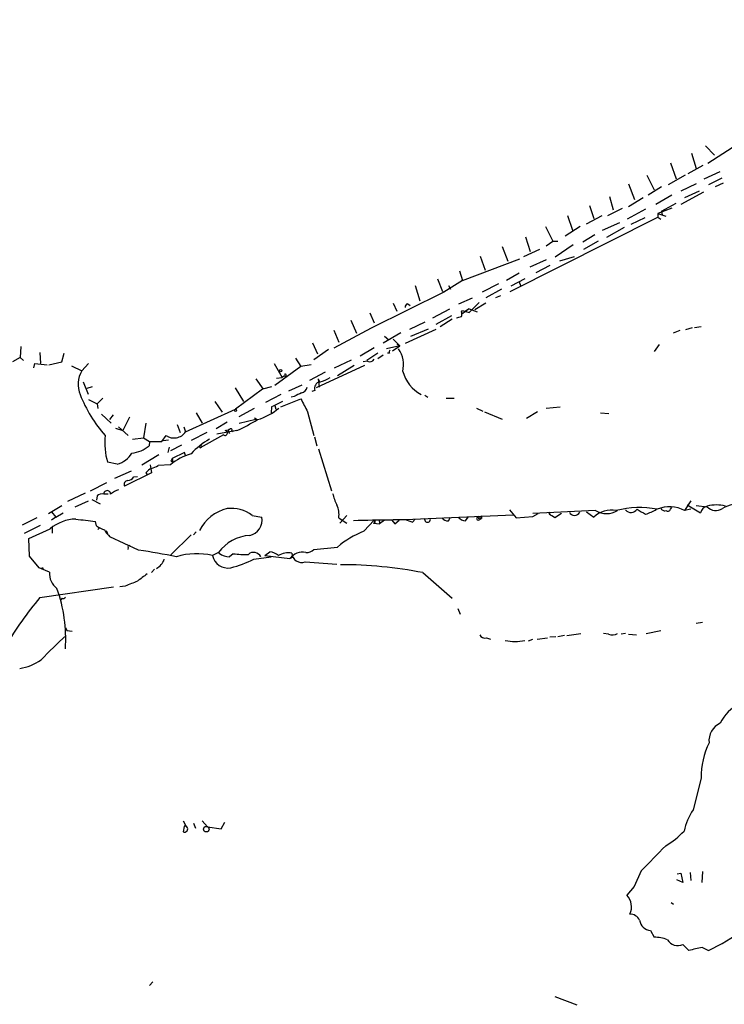
# Model space of a CAD drawing. Extents: x -181046 to 182399, y -358754 to 4858.
# Drawn here: x 686 to 784, y 4464 to 4600 of the extents above; entities that cross this region are included whole.
import ezdxf

# ---------------------------------------------------------------- set-up
doc = ezdxf.new("R2010")
doc.units = 0
doc.header["$MEASUREMENT"] = 0
doc.layers.add('MAIN', color=5, linetype='CONTINUOUS')

msp = doc.modelspace()

# ---------------------------------------------------------------- linework, layer by layer
at = {"layer": 'MAIN'}
for p, q in [((781.6427, 4582.7449), (782.9127, 4581.4749)), ((786.13, 4582.9989), (781.9813, 4580.2895)), ((779.6953, 4581.7289), (780.3727, 4579.6122)), ((776.8167, 4580.3742), (777.5787, 4578.1729)), ((781.304, 4580.0355), (779.1873, 4578.8502)), ((773.5147, 4578.6809), (774.5307, 4576.6489)), ((778.8487, 4578.6809), (776.478, 4577.3262)), ((781.4733, 4578.1729), (783.6747, 4579.1889)), ((783.9287, 4578.2575), (782.066, 4577.3262)), ((770.9747, 4577.4955), (771.8213, 4575.2942)), ((775.5467, 4577.0722), (773.684, 4575.8869)), ((780.3727, 4577.4955), (778.256, 4576.4795)), ((784.098, 4577.5802), (782.9973, 4577.0722)), ((768.35, 4575.7175), (768.858, 4573.8549)), ((773.0067, 4575.5482), (770.9747, 4574.2782)), ((776.986, 4575.8869), (774.7847, 4574.6169)), ((781.3887, 4576.3102), (778.256, 4574.6169)), ((780.796, 4576.4795), (778.764, 4575.5482)), ((765.556, 4574.4475), (766.1487, 4572.6695)), ((768.096, 4573.0929), (770.128, 4574.1089)), ((773.3453, 4573.9395), (770.8053, 4572.5849)), ((776.986, 4574.1089), (775.0387, 4573.3469)), ((775.5467, 4573.6855), (777.5787, 4574.7862)), ((754.5493, 4562.5095), (775.0387, 4572.8389)), ((762.508, 4573.0929), (763.1853, 4571.0609)), ((765.1327, 4571.9075), (767.334, 4573.0929)), ((773.2607, 4572.7542), (771.3133, 4571.8229)), ((775.0387, 4573.3469), (775.0387, 4572.8389)), ((775.0387, 4573.3469), (776.1393, 4573.0082)), ((775.0387, 4572.8389), (775.462, 4572.5849)), ((775.5467, 4573.6855), (775.6313, 4573.1775)), ((759.46, 4571.5689), (760.476, 4569.5369)), ((764.286, 4571.5689), (762.1693, 4570.2142)), ((769.7047, 4572.0769), (767.334, 4570.9762)), ((770.382, 4571.3995), (767.9267, 4570.0449)), ((756.666, 4570.1295), (757.3433, 4568.0975)), ((766.318, 4570.3835), (764.6247, 4569.3675)), ((753.4487, 4568.7749), (754.2107, 4566.7429)), ((759.5447, 4568.8595), (760.476, 4569.5369)), ((760.476, 4569.5369), (761.1533, 4569.5369)), ((760.8147, 4567.3355), (763.27, 4569.0289)), ((766.7413, 4569.5369), (764.7093, 4568.3515)), ((747.9453, 4564.0335), (755.904, 4567.0815)), ((750.4007, 4567.4202), (751.078, 4565.4729)), ((758.6133, 4568.3515), (756.412, 4567.3355)), ((763.4393, 4567.3355), (761.4073, 4566.7429)), ((759.5447, 4566.9122), (757.2587, 4565.8962)), ((760.0527, 4566.1502), (758.1053, 4565.1342)), ((744.474, 4564.2875), (745.1513, 4562.5095)), ((747.522, 4565.3882), (747.9453, 4564.0335)), ((755.8193, 4565.0495), (754.0413, 4564.0335)), ((756.5813, 4564.2875), (754.634, 4563.2715)), ((741.3413, 4563.3562), (742.0187, 4561.2395)), ((747.9453, 4564.0335), (745.3207, 4562.4249)), ((745.998, 4563.3562), (746.252, 4562.8482)), ((752.9407, 4563.6102), (750.6547, 4562.4249)), ((755.8193, 4563.8642), (755.9887, 4563.3562)), ((745.3207, 4562.4249), (735.2453, 4557.4295)), ((747.4373, 4560.8162), (749.3, 4561.6629)), ((753.364, 4562.8482), (751.1627, 4561.6629)), ((753.1947, 4561.9169), (752.5173, 4561.6629)), ((738.2933, 4560.9009), (738.8013, 4559.8002)), ((740.3253, 4560.8162), (740.664, 4560.5622)), ((748.8767, 4559.6309), (750.2313, 4560.9855)), ((751.1627, 4560.9009), (749.6387, 4559.9695)), ((735.076, 4559.5462), (735.6687, 4558.1915)), ((743.7967, 4558.8689), (746.1673, 4560.1389)), ((746.4213, 4559.1229), (744.22, 4557.9375)), ((747.776, 4559.7155), (747.9453, 4559.8849)), ((748.8767, 4560.1389), (747.8607, 4559.3769)), ((747.9453, 4559.8849), (748.8767, 4559.6309)), ((748.8767, 4560.1389), (748.3687, 4559.8002)), ((748.8767, 4560.1389), (749.9773, 4559.7155)), ((732.4513, 4558.5302), (733.2133, 4556.7522)), ((742.696, 4558.2762), (740.5793, 4557.2602)), ((746.506, 4558.6995), (744.8127, 4557.5989)), ((778.9333, 4557.2602), (779.8647, 4557.5142)), ((780.1187, 4557.5142), (781.05, 4557.6835)), ((735.2453, 4557.4295), (730.0807, 4554.6355)), ((730.0807, 4557.1755), (730.758, 4555.4822)), ((736.9387, 4555.3975), (739.394, 4556.8369)), ((737.108, 4556.3289), (737.7007, 4555.8209)), ((744.22, 4557.2602), (739.9867, 4555.3129)), ((740.7487, 4556.3289), (743.204, 4557.3449)), ((778.0867, 4557.0909), (777.1553, 4556.7522)), ((686.6467, 4554.8895), (686.562, 4553.3655)), ((727.1173, 4555.3975), (727.7947, 4553.8735)), ((735.6687, 4554.7202), (733.7213, 4553.5349)), ((739.2247, 4554.9742), (737.362, 4554.5509)), ((738.2087, 4554.2969), (739.2247, 4554.9742)), ((738.2933, 4555.9055), (739.2247, 4554.9742)), ((738.8013, 4555.2282), (739.2247, 4554.9742)), ((775.208, 4555.1435), (774.5307, 4554.2122)), ((686.562, 4553.3655), (685.4613, 4552.7729)), ((686.562, 4553.3655), (686.9853, 4552.9422)), ((689.2713, 4554.0429), (689.356, 4552.5189)), ((692.3193, 4552.7729), (692.658, 4553.9582)), ((729.3187, 4554.4662), (727.2867, 4553.0269)), ((736.1767, 4553.9582), (734.6527, 4552.9422)), ((736.9387, 4553.7042), (736.1767, 4553.1962)), ((737.7853, 4553.9582), (737.5313, 4553.9582)), ((688.4247, 4551.9262), (688.594, 4552.5189)), ((688.594, 4552.5189), (690.2873, 4552.3495)), ((690.5413, 4552.3495), (692.3193, 4552.7729)), ((693.674, 4552.1802), (695.1133, 4551.5029)), ((696.0447, 4552.5189), (695.1133, 4551.5029)), ((721.7833, 4552.5189), (722.884, 4550.5715)), ((725.5087, 4552.0955), (721.868, 4549.4709)), ((724.7467, 4553.2809), (725.5087, 4552.0955)), ((726.948, 4552.3495), (725.5087, 4552.0955)), ((734.314, 4552.2649), (727.6253, 4549.1322)), ((730.1653, 4551.9262), (732.536, 4553.0269)), ((732.8747, 4552.2649), (730.5887, 4550.8255)), ((734.7373, 4552.8575), (734.1447, 4552.7729)), ((723.2227, 4550.8255), (722.884, 4550.5715)), ((728.8953, 4551.3335), (726.694, 4550.1482)), ((695.2827, 4549.9789), (695.96, 4548.2855)), ((696.5527, 4549.3015), (695.7907, 4549.0475)), ((719.2433, 4550.4022), (720.2593, 4548.9629)), ((721.4447, 4549.3015), (720.1747, 4548.9629)), ((722.122, 4550.4869), (722.884, 4550.5715)), ((723.8153, 4548.7089), (725.678, 4549.5555)), ((727.8793, 4550.4022), (728.0487, 4549.2169)), ((727.8793, 4550.4022), (728.1333, 4549.8942)), ((716.3647, 4549.1322), (717.55, 4547.2695)), ((720.1747, 4548.9629), (716.4493, 4546.1689)), ((722.7147, 4548.2009), (720.598, 4547.1002)), ((724.5773, 4547.9469), (724.154, 4547.8622)), ((727.456, 4548.7935), (727.0327, 4548.6242)), ((742.696, 4548.1162), (743.1193, 4547.8622)), ((696.0447, 4547.5235), (697.23, 4546.9309)), ((697.992, 4547.6929), (697.23, 4546.9309)), ((697.23, 4546.9309), (697.3147, 4546.2535)), ((713.5707, 4547.2695), (714.5867, 4545.7455)), ((721.4447, 4546.5075), (721.36, 4545.6609)), ((721.868, 4546.6769), (722.0373, 4546.1689)), ((722.7147, 4546.5075), (725.5087, 4547.6082)), ((745.6593, 4547.6929), (746.76, 4547.6929)), ((759.5447, 4546.3382), (761.492, 4546.5075)), ((697.8227, 4545.4915), (699.1773, 4544.2215)), ((699.4313, 4545.4069), (698.9233, 4544.7295)), ((709.5067, 4543.0362), (716.4493, 4546.1689)), ((710.946, 4545.6609), (711.7927, 4544.2215)), ((716.9573, 4545.1529), (719.074, 4546.3382)), ((726.44, 4545.8302), (727.2867, 4542.5282)), ((749.8927, 4546.3382), (750.7393, 4545.9149)), ((750.9933, 4545.8302), (753.4487, 4544.8142)), ((758.3593, 4545.8302), (756.8353, 4544.8989)), ((767.08, 4545.6609), (768.2653, 4545.5762)), ((701.7173, 4545.0682), (700.786, 4543.2055)), ((704.0033, 4544.2215), (703.6647, 4542.1895)), ((708.3213, 4544.0522), (708.7447, 4542.9515)), ((715.264, 4544.3909), (713.74, 4543.4595)), ((716.9573, 4544.2215), (719.2433, 4544.8142)), ((719.074, 4544.9835), (719.4127, 4544.7295)), ((699.77, 4543.5442), (700.786, 4543.2055)), ((700.1933, 4543.7135), (701.548, 4542.5282)), ((706.2047, 4541.6815), (706.7973, 4542.5282)), ((709.2527, 4543.7135), (709.5067, 4543.0362)), ((712.47, 4542.9515), (710.2687, 4541.8509)), ((714.756, 4542.6129), (711.5387, 4540.8349)), ((716.6187, 4543.2055), (713.8247, 4542.6975)), ((715.01, 4543.2055), (715.6027, 4543.3749)), ((715.4333, 4543.0362), (715.6027, 4542.7822)), ((715.9413, 4543.2055), (716.1107, 4543.0362)), ((702.1407, 4542.0202), (703.6647, 4542.1895)), ((703.6647, 4542.1895), (704.5113, 4541.6815)), ((704.5113, 4541.6815), (704.4267, 4541.0889)), ((704.5113, 4541.6815), (706.2047, 4541.6815)), ((706.374, 4541.8509), (707.136, 4541.9355)), ((708.914, 4541.1735), (707.39, 4540.4115)), ((727.3713, 4542.3589), (727.71, 4541.0889)), ((703.4107, 4538.4642), (705.7813, 4539.9035)), ((707.2207, 4540.9195), (707.0513, 4540.1575)), ((709.3373, 4540.1575), (707.644, 4539.3109)), ((709.5067, 4539.7342), (709.3373, 4540.1575)), ((711.3693, 4541.0042), (711.5387, 4540.8349)), ((711.3693, 4541.0042), (711.5387, 4540.8349)), ((727.964, 4540.6655), (729.742, 4534.8235)), ((700.024, 4538.5489), (698.6693, 4538.8029)), ((704.596, 4538.4642), (704.7653, 4537.3635)), ((707.39, 4538.4642), (705.6967, 4538.3795)), ((707.4747, 4538.9722), (707.7287, 4538.8029)), ((707.644, 4539.3109), (707.7287, 4538.8029)), ((699.6853, 4536.6015), (701.9713, 4537.6175)), ((704.7653, 4537.3635), (701.04, 4535.5009)), ((704.0033, 4537.3635), (704.1727, 4537.1095)), ((704.6807, 4537.9562), (704.7653, 4537.3635)), ((696.2987, 4534.8235), (698.5847, 4536.0089)), ((702.31, 4536.7709), (702.818, 4536.8555)), ((693.166, 4533.3842), (695.6213, 4534.5695)), ((698.754, 4534.4002), (698.1613, 4534.4002)), ((694.182, 4532.6222), (696.0447, 4533.4689)), ((696.468, 4533.6382), (697.6533, 4533.0455)), ((697.23, 4534.1462), (697.1453, 4533.5535)), ((779.6107, 4533.4689), (778.764, 4532.1142)), ((779.1027, 4532.8762), (780.9653, 4531.7755)), ((690.4567, 4531.6909), (692.3193, 4532.7915)), ((690.88, 4531.9449), (691.4727, 4531.1829)), ((691.4727, 4531.1829), (692.4887, 4531.7755)), ((739.9867, 4530.8442), (754.9727, 4531.5215)), ((754.4647, 4532.1989), (755.396, 4531.0982)), ((766.4027, 4532.1142), (757.682, 4531.6909)), ((757.682, 4531.2675), (758.444, 4531.6909)), ((759.968, 4531.6062), (760.1373, 4531.8602)), ((761.6613, 4531.6909), (760.73, 4531.0982)), ((765.1327, 4531.9449), (766.1487, 4531.1829)), ((776.8167, 4532.2835), (776.986, 4532.5375)), ((779.6107, 4532.2835), (778.764, 4532.1142)), ((780.3727, 4532.7915), (781.8967, 4532.6222)), ((688.848, 4531.0982), (686.816, 4530.0822)), ((691.4727, 4531.1829), (690.88, 4530.7595)), ((697.1453, 4529.9975), (696.976, 4530.5902)), ((718.7353, 4531.4369), (720.09, 4531.1829)), ((730.758, 4531.0982), (731.3507, 4530.6749)), ((731.8587, 4531.4369), (730.9273, 4530.3362)), ((731.3507, 4530.6749), (731.8587, 4530.3362)), ((734.2293, 4529.2355), (735.6687, 4530.7595)), ((735.584, 4530.3362), (736.4307, 4530.2515)), ((736.346, 4530.8442), (736.4307, 4530.2515)), ((737.108, 4530.7595), (736.4307, 4530.2515)), ((738.124, 4530.7595), (738.5473, 4530.2515)), ((738.2087, 4530.8442), (739.9867, 4530.8442)), ((738.5473, 4530.2515), (739.14, 4530.7595)), ((741.0027, 4530.5055), (741.3413, 4530.9289)), ((745.998, 4530.6749), (746.252, 4531.1829)), ((748.3687, 4530.6749), (748.7073, 4531.1829)), ((750.1467, 4530.7595), (750.57, 4531.0135)), ((750.316, 4531.0982), (750.57, 4531.0135)), ((750.57, 4531.3522), (750.57, 4531.0135)), ((755.396, 4531.0982), (757.682, 4531.2675)), ((687.1547, 4528.9815), (689.356, 4530.0822)), ((687.7473, 4528.2195), (690.7107, 4529.5742)), ((690.7107, 4529.5742), (690.9647, 4529.8282)), ((690.9647, 4529.8282), (690.9647, 4528.9815)), ((697.484, 4529.6589), (697.3147, 4529.4895)), ((698.5, 4529.3202), (698.6693, 4528.8969)), ((710.2687, 4528.7275), (707.4747, 4525.9335)), ((710.946, 4529.1509), (710.6073, 4528.7275)), ((687.832, 4525.7642), (687.7473, 4528.2195)), ((702.9873, 4526.6109), (699.008, 4528.4735)), ((701.548, 4526.9495), (701.4633, 4526.6955)), ((714.0787, 4526.2722), (713.232, 4525.8489)), ((716.1107, 4526.1029), (715.6027, 4525.6795)), ((720.5133, 4525.8489), (721.1907, 4526.3569)), ((727.2867, 4526.6955), (730.5887, 4527.0342)), ((689.1867, 4524.1555), (687.832, 4525.7642)), ((718.9893, 4525.3409), (721.36, 4525.6795)), ((720.5133, 4525.8489), (723.9847, 4525.4255)), ((723.9847, 4525.4255), (724.408, 4525.6795)), ((726.1013, 4525.0022), (730.504, 4524.6635)), ((690.626, 4523.5629), (689.1867, 4524.1555)), ((705.1887, 4523.9862), (704.7653, 4523.4782)), ((742.442, 4523.4782), (746.506, 4519.9222)), ((689.2713, 4520.0069), (699.516, 4521.5309)), ((701.1247, 4521.6155), (700.3627, 4521.5309)), ((692.3193, 4519.9222), (692.2347, 4519.6682)), ((747.268, 4518.4829), (747.6067, 4517.7209)), ((780.3727, 4516.4509), (781.2193, 4516.6202)), ((692.8273, 4515.8582), (692.9967, 4515.4349)), ((692.8273, 4515.8582), (692.9967, 4515.4349)), ((692.9967, 4515.4349), (693.7587, 4515.3502)), ((773.43, 4515.0115), (775.462, 4515.4349)), ((751.2473, 4514.4189), (751.84, 4514.2495)), ((757.0893, 4513.9955), (757.682, 4514.2495)), ((758.2747, 4514.2495), (759.714, 4514.4189)), ((760.8993, 4514.5882), (760.0527, 4514.5035)), ((762.0847, 4514.7575), (761.1533, 4514.5882)), ((762.4233, 4514.7575), (764.3707, 4515.0115)), ((768.1807, 4514.9269), (767.5033, 4515.0115)), ((770.5513, 4515.0115), (769.9587, 4514.9269)), ((770.9747, 4514.9269), (772.0753, 4514.8422)), ((781.05, 4494.9455), (779.9493, 4490.5429)), ((709.168, 4489.0189), (709.5067, 4488.4262)), ((709.5067, 4488.4262), (709.422, 4488.4262)), ((709.676, 4488.1722), (709.5067, 4488.4262)), ((710.6073, 4488.6802), (710.8613, 4488.0029)), ((711.7927, 4489.0189), (712.5547, 4488.1722)), ((712.5547, 4488.1722), (714.4173, 4487.9182)), ((714.4173, 4487.9182), (714.9253, 4488.8495)), ((772.7527, 4482.0762), (771.7367, 4479.8749)), ((777.748, 4481.6529), (778.256, 4481.7375)), ((778.256, 4481.7375), (778.51, 4480.4675)), ((779.526, 4481.8222), (779.6107, 4480.7215)), ((781.2193, 4481.9915), (781.1347, 4480.4675)), ((771.7367, 4479.8749), (770.7207, 4478.6895)), ((778.51, 4480.4675), (777.6633, 4480.8062)), ((776.9013, 4477.6735), (777.24, 4477.4195)), ((774.0227, 4473.7789), (774.5307, 4472.8475)), ((778.51, 4471.8315), (779.3567, 4470.9849)), ((781.2193, 4471.4082), (782.066, 4470.9849)), ((704.9347, 4466.6669), (704.5113, 4466.1589)), ((760.73, 4464.6349), (763.778, 4463.4495))]:
    msp.add_line(p, q, dxfattribs=at)
for centre, radius in [((676.5713, -177031.6187), 181722.2289), ((722.6935, 4551.5241), 0.1496), ((716.4281, 4546.0208), 0.1496), ((689.6099, 4524.0709), 0.0846), ((712.3721, 4487.852), 0.387)]:
    msp.add_circle(centre, radius, dxfattribs=at)
for centre, radius, start, end in [((740.4353, 4560.376), 0.4537, 104.030118, 188.59446), ((705.1079, 4728.2962), 174.5533, 283.919686, 284.148845), ((747.1413, 4559.3769), 0.7194, 331.913927, 28.079046), ((738.251, 4554.0851), 0.4827, 142.11877, 195.242626), ((735.7714, 4552.3072), 3.9772, 347.083991, 34.342549), ((735.076, 4553.4502), 0.6826, 240.254078, 330.254078), ((698.1981, 4549.6048), 3.6219, 148.39571, 202.8058), ((723.3356, 4550.9102), 0.1411, 216.878017, 143.121983), ((744.7291, 4552.8183), 5.2705, 195.405575, 241.174632), ((728.326, 4549.0826), 0.9168, 102.133605, 198.381588), ((726.7778, 4555.3157), 5.5063, 284.251265, 300.503162), ((712.6707, 4555.202), 19.1379, 201.458226, 221.470491), ((852.0952, 4294.1811), 284.0033, 116.450469, 116.679634), ((725.4663, 4549.3439), 0.898, 278.130102, 351.869898), ((912.7065, 4165.8888), 425.9714, 116.450454, 116.679637), ((750.899, 4559.7745), 28.1547, 205.602398, 209.687861), ((717.0853, 4552.7065), 8.3337, 286.823706, 310.167281), ((702.4473, 4573.4537), 33.4033, 295.103274, 300.692357), ((708.2799, 4541.5545), 9.9967, 174.410425, 195.976887), ((707.9015, 4544.1184), 1.936, 235.224735, 326.012785), ((714.9677, 4542.8729), 0.3353, 230.846459, 82.752045), ((715.6026, 4543.1632), 0.2117, 89.972935, 216.875312), ((715.772, 4543.2902), 0.1893, 333.421413, 153.421413), ((701.5461, 4544.5365), 4.4926, 276.516942, 309.880031), ((718.4433, 4532.3735), 11.1717, 120.289035, 137.030899), ((711.3058, 4541.2372), 0.2415, 285.244715, 344.703257), ((711.5387, 4541.0042), 0.1693, 270, 90), ((699.0714, 4541.9357), 3.5182, 285.709618, 328.030178), ((712.8015, 4531.7231), 8.6445, 107.03743, 128.756178), ((704.2788, 4540.263), 2.3575, 281.90906, 306.972457), ((792.2043, 4496.8316), 94.6305, 153.3271, 153.556364), ((705.57, 4536.1355), 1.9906, 113.844128, 141.910186), ((701.4802, 4535.7549), 0.5082, 91.905397, 209.985395), ((701.3789, 4537.3632), 1.1035, 274.386361, 327.538365), ((697.9073, 4533.4972), 0.938, 74.289525, 136.222366), ((698.627, 4534.4086), 0.4658, 358.966647, 181.033353), ((701.2428, 4531.7259), 3.4314, 107.809238, 128.798798), ((736.5172, 4536.0052), 6.7786, 192.960532, 207.49045), ((727.6681, 4531.5639), 3.1248, 351.42907, 24.832128), ((783.1667, 4528.2808), 4.6047, 73.989998, 106.010002), ((786.0583, 4529.336), 3.6574, 75.456896, 123.996822), ((716.6234, 4526.7637), 5.767, 103.634076, 153.685541), ((715.8234, 4527.5183), 4.8821, 53.384069, 96.579568), ((633.349, 4340.8522), 228.953, 56.195341, 56.424524), ((763.4817, 4532.2412), 0.8143, 207.896174, 332.100534), ((768.6056, 4528.6528), 3.5267, 78.954198, 134.159064), ((767.9267, 4534.6121), 2.9261, 238.612112, 301.387888), ((772.5005, 4519.3719), 13.1427, 79.240765, 104.178456), ((771.3257, 4532.8101), 0.9865, 218.282486, 327.740378), ((942.0729, 4828.2615), 341.282, 240.141042, 240.370231), ((771.7022, 4537.3566), 5.9805, 285.94658, 301.976238), ((776.676, 4528.0805), 4.5421, 62.632159, 112.279273), ((775.9594, 4532.601), 0.519, 196.58081, 290.282109), ((776.4092, 4532.4742), 0.4499, 233.14029, 334.921559), ((782.1933, 4531.4789), 1.2633, 103.578644, 166.421356), ((783.1129, 4533.811), 1.7007, 224.347261, 301.966816), ((694.474, 4525.0402), 5.8923, 92.016152, 129.693272), ((706.5916, 4618.512), 88.446, 261.989801, 263.758631), ((717.9098, 4530.8019), 2.2132, 282.708797, 9.912603), ((736.8529, 4442.7052), 88.0635, 89.172969, 92.644339), ((735.6191, 4530.5493), 0.216, 260.646713, 76.723023), ((735.5506, 4530.563), 0.2292, 278.377522, 58.993383), ((825.1721, 4784.6821), 267.7503, 251.448775, 251.677951), ((743.077, 4530.8778), 0.4044, 160.395729, 19.604271), ((745.9109, 4531.7193), 1.0481, 216.342889, 274.767274), ((748.4669, 4532.1414), 1.4697, 220.704043, 266.16907), ((750.1467, 4531.0135), 0.254, 90, 270), ((750.189, 4531.1405), 0.1339, 108.421413, 341.578587), ((750.2736, 4531.7334), 0.4829, 254.763614, 307.866658), ((699.2971, 4532.6758), 3.4356, 231.220906, 252.18525), ((700.9566, 4530.8451), 3.0695, 207.982668, 230.592127), ((738.9875, 4517.255), 12.8908, 111.661098, 130.657411), ((718.7102, 4522.9541), 5.6974, 93.154282, 144.381425), ((701.675, 4527.0765), 0.1796, 45, 225), ((681.2729, 4388.9694), 139.3438, 78.842565, 81.034874), ((711.0329, 4516.9594), 9.1575, 76.105034, 107.779044), ((714.2916, 4526.4002), 0.2484, 211.015178, 238.901747), ((715.5141, 4527.7216), 2.044, 228.635557, 272.484317), ((717.7195, 4539.8167), 13.8078, 263.309072, 272.107597), ((718.947, 4525.2138), 1.0793, 25.560798, 131.819129), ((721.0717, 4524.4424), 1.9182, 47.159088, 86.443229), ((723.7884, 4523.3718), 2.8515, 80.913929, 119.691048), ((725.7204, 4524.1978), 2.126, 77.34959, 144.727364), ((725.5766, 4526.2338), 1.3387, 181.982014, 293.075517), ((726.2938, 4527.6346), 1.3667, 265.475893, 316.595091), ((704.3776, 4526.1059), 2.2968, 297.62714, 340.545021), ((715.391, 4526.3357), 2.2132, 192.706272, 279.912603), ((711.003, 4542.0578), 18.5266, 284.916636, 295.535583), ((693.1698, 4523.3247), 2.5549, 174.650455, 233.274523), ((957.4891, 4184.1342), 423.3305, 126.754624, 126.983812), ((731.1569, 4466.187), 58.3921, 78.856658, 90.14218), ((871.3298, 4098.608), 455.9661, 111.689154, 111.918325), ((672.0617, 4514.2332), 20.8087, 356.312505, 19.785384), ((726.765, 4488.4046), 49.0355, 139.873479, 149.464477), ((692.4886, 4520.261), 0.3787, 243.44848, 333.414653), ((736.9154, 4466.1812), 65.5435, 132.172219, 136.412563), ((751.0638, 4515.2513), 0.8524, 208.681808, 282.43184), ((755.2267, 4519.3287), 5.4205, 255.527164, 284.471813), ((768.7164, 4516.4601), 1.6241, 250.740588, 296.880597), ((685.6859, 4516.4607), 6.3249, 277.187938, 306.416594), ((789.0917, 4499.858), 6.0559, 116.558704, 153.443411), ((784.8305, 4500.1321), 2.6939, 115.406469, 185.878202), ((792.4788, 4494.9625), 11.4288, 154.64729, 180.085226), ((786.3885, 4486.0295), 7.8635, 144.972403, 168.631766), ((711.4249, 4487.3797), 2.2598, 152.413275, 177.077961), ((709.3656, 4487.8759), 0.4292, 242.587157, 43.668658), ((770.5047, 4495.1942), 11.1717, 300.289035, 317.030899), ((1046.2254, 4218.6639), 379.7017, 135.341709, 136.073509), ((769.1559, 4477.0907), 2.2371, 332.707622, 45.615748), ((765.27, 4504.8912), 37.8384, 296.352213, 313.631814), ((771.1617, 4474.586), 1.479, 25.30711, 90.685703), ((774.2405, 4475.536), 1.7706, 190.340158, 262.933987), ((774.508, 4467.4306), 5.4169, 69.632743, 89.759898), ((777.8199, 4473.3209), 1.6415, 209.647903, 294.860221), ((782.9007, 4459.7001), 11.8282, 98.17237, 107.434936)]:
    msp.add_arc(centre, radius, start, end, dxfattribs=at)

doc.saveas('drawing.dxf')
